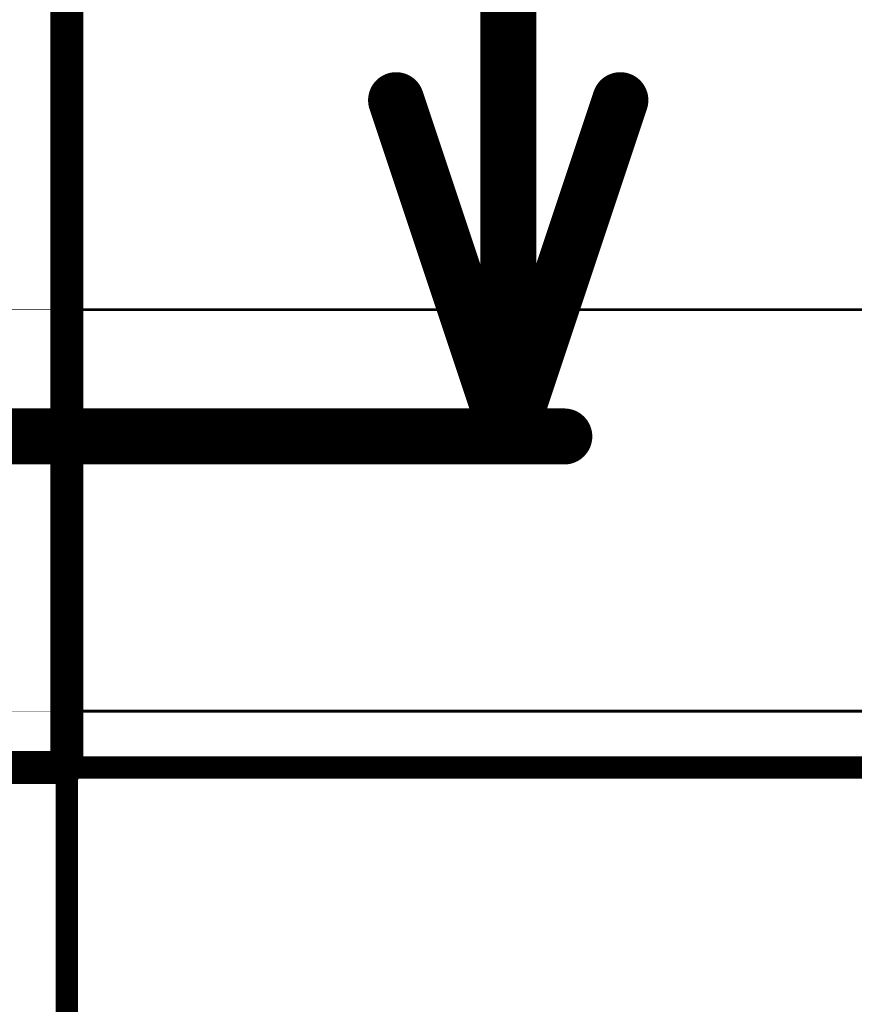
# Model space of a CAD drawing. Units: millimetres. Extents: x 12.8 to 87.4, y 26.4 to 91.4.
# Drawn here: x 77.1 to 80.9, y 34 to 38.4 of the extents above; entities that cross this region are included whole.
import ezdxf

# ---------------------------------------------------------------- set-up
doc = ezdxf.new("R2010")
doc.units = ezdxf.units.MM
for name, color, linetype in [('BottomOverlay', 54, 'Continuous'), ('KeepOutLayer', 6, 'Continuous'), ('Mechanical1', 6, 'Continuous'), ('Mechanical2', 216, 'Continuous')]:
    doc.layers.add(name, color=color, linetype=linetype)

# ---------------------------------------------------------------- blocks, each defined once
blk = doc.blocks.new('SATA_7_15P_SMD_TYPE_B_386')
at = {"layer": 'BottomOverlay', "const_width": 0.15}
for points in [[(20.2001, 2.8499), (-20.1999, 2.8499)], [(20.2001, -2.8501), (20.2001, 2.8499)]]:
    blk.add_lwpolyline(points, dxfattribs=at)
at = {"layer": 'BottomOverlay', "const_width": 0.075}
blk.add_lwpolyline([(20.1626, 2.8499, 1), (20.2376, 2.8499, 1)], format="xyb", close=True, dxfattribs=at)
blk.add_lwpolyline([(20.1626, 2.8499, 1), (20.2376, 2.8499, 1)], format="xyb", close=True, dxfattribs=at)
at = {"layer": 'Mechanical1', "const_width": 0.1}
blk.add_lwpolyline([(20.2001, 2.8499), (20.2001, 10.1499)], dxfattribs=at)
at = {"layer": 'Mechanical1', "const_width": 0.05}
blk.add_lwpolyline([(20.1751, 2.8499, 1), (20.2251, 2.8499, 1)], format="xyb", close=True, dxfattribs=at)

msp = doc.modelspace()

# ---------------------------------------------------------------- linework, layer by layer
at = {"layer": 'KeepOutLayer', "const_width": 0.1}
msp.add_lwpolyline([(77.325, 32), (77.325, 88)], dxfattribs=at)
at = {"layer": 'Mechanical1'}
for points, const_width in [([(77.325, 32), (77.325, 88)], 0.0127), ([(72.145, 37.105), (82.465, 37.105)], 0.00254), ([(77.325, 37.105), (82.465, 37.105)], 0.0127), ([(72.815, 35.285), (82.815, 35.285)], 0.00254), ([(77.325, 35.285), (82.815, 35.285)], 0.0127), ([(72.815, 34.985), (82.7204, 34.985)], 0.00254), ([(77.325, 34.985), (82.7204, 34.985)], 0.0127), ([(77.325, 32), (77.325, 34.985)], 0.00254)]:
    msp.add_lwpolyline(points, dxfattribs=dict(at, const_width=const_width))
for points, const_width in [([(77.3218, 37.105, 1), (77.3282, 37.105, 1)], 0.00635), ([(77.3218, 35.285, 1), (77.3282, 35.285, 1)], 0.00635), ([(77.3218, 34.985, 1), (77.3282, 34.985, 1)], 0.00635), ([(77.3244, 34.985, 1), (77.3256, 34.985, 1)], 0.00127)]:
    msp.add_lwpolyline(points, format="xyb", close=True, dxfattribs=dict(at, const_width=const_width))
at = {"layer": 'Mechanical2', "const_width": 0.254}
for points in [[(79.325, 36.5299), (79.325, 54.4086)], [(78.817, 38.0539), (79.325, 36.5299)], [(79.325, 36.5299), (79.833, 38.0539)], [(76.6789, 36.5299), (79.579, 36.5299)]]:
    msp.add_lwpolyline(points, dxfattribs=at)
at = {"layer": 'Mechanical2', "const_width": 0.127}
for points in [[(78.7535, 38.0539, 1), (78.8805, 38.0539, 1)], [(79.7695, 38.0539, 1), (79.8965, 38.0539, 1)], [(79.2615, 36.5299, 1), (79.3885, 36.5299, 1)], [(79.2615, 36.5299, 1), (79.3885, 36.5299, 1)], [(79.2615, 36.5299, 1), (79.3885, 36.5299, 1)], [(79.5155, 36.5299, 1), (79.6425, 36.5299, 1)]]:
    msp.add_lwpolyline(points, format="xyb", close=True, dxfattribs=at)

# ---------------------------------------------------------------- block references
at = {"rotation": 270}
msp.add_blockref('SATA_7_15P_SMD_TYPE_B_386', (74.475, 55.23), dxfattribs=at)

doc.saveas('drawing.dxf')
